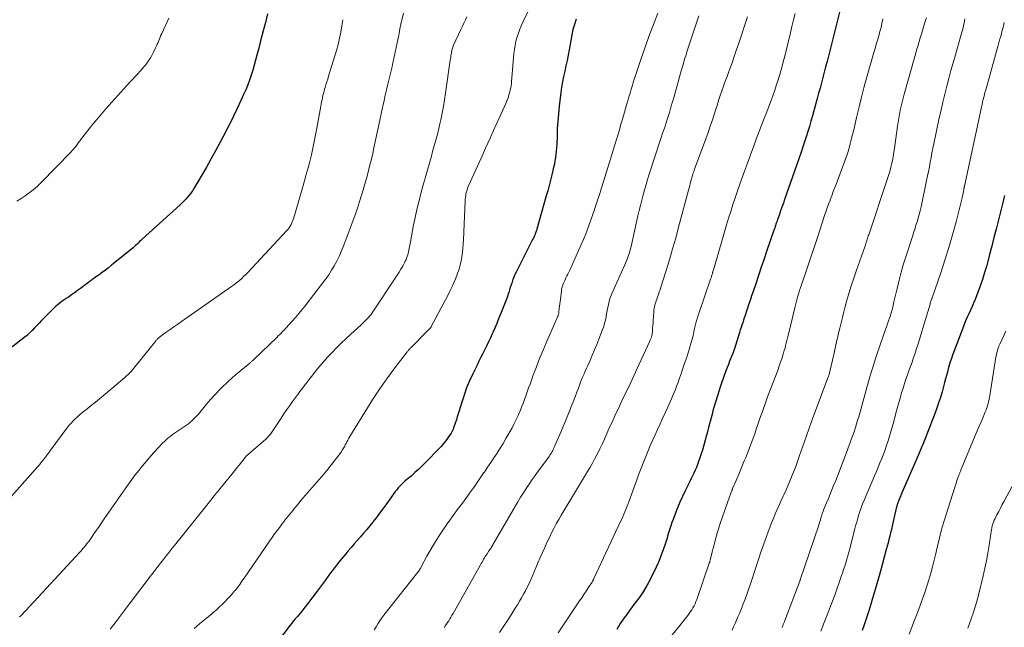
# Model space of a CAD drawing. Units: feet. Extents: x 1990000 to 1995019, y 506219 to 510001.
# Drawn here: x 1991211 to 1991394, y 507028 to 507141 of the extents above; entities that cross this region are included whole.
import ezdxf

# ---------------------------------------------------------------- set-up
doc = ezdxf.new("R2010")
doc.units = ezdxf.units.FT
doc.header["$LTSCALE"] = 100
doc.header["$MEASUREMENT"] = 0
doc.layers.add('CONTOUR INDEX', color=32, linetype='Continuous', lineweight=25)
doc.layers.add('CONTOUR INTERMEDIATE', color=40, linetype='Continuous', lineweight=15)

msp = doc.modelspace()

# ---------------------------------------------------------------- linework, layer by layer
at = {"layer": 'CONTOUR INDEX', "flags": 128}
for points, elevation in [([(1991363.32, 507142.86), (1991361.1, 507134.23), (1991360.85, 507133.24), (1991360.59, 507132.26), (1991360.34, 507131.27), (1991360.08, 507130.29), (1991359.81, 507129.31), (1991359.55, 507128.32), (1991359.29, 507127.34), (1991359.02, 507126.36), (1991358.4, 507124.11), (1991358.13, 507123.14), (1991357.86, 507122.17), (1991357.57, 507121.21), (1991357.28, 507120.25), (1991356.98, 507119.29), (1991356.68, 507118.33), (1991356.36, 507117.38), (1991356.03, 507116.43), (1991352.92, 507107.47), (1991352.75, 507106.99), (1991352.58, 507106.5), (1991352.41, 507106.01), (1991352.23, 507105.53), (1991352.11, 507105.19), (1991352, 507104.87), (1991351.89, 507104.55), (1991351.77, 507104.23), (1991351.66, 507103.91), (1991351.59, 507103.7), (1991351.52, 507103.48), (1991351.44, 507103.27), (1991351.37, 507103.05), (1991351.3, 507102.83), (1991351.22, 507102.61), (1991351.15, 507102.39), (1991351.07, 507102.17), (1991351, 507101.96), (1991349.7, 507098.18), (1991349.17, 507096.64), (1991348.65, 507095.1), (1991348.12, 507093.56), (1991347.61, 507092.02), (1991347.12, 507090.56), (1991346.84, 507089.75), (1991346.57, 507088.93), (1991346.3, 507088.12), (1991346.03, 507087.31), (1991345.78, 507086.57), (1991345.63, 507086.12), (1991345.48, 507085.68), (1991345.33, 507085.23), (1991345.19, 507084.78), (1991345.04, 507084.34), (1991344.89, 507083.89), (1991344.75, 507083.44), (1991344.61, 507082.99), (1991343.58, 507079.72), (1991343.57, 507079.67), (1991343.55, 507079.61), (1991343.53, 507079.55), (1991343.51, 507079.5), (1991343.49, 507079.44), (1991343.47, 507079.38), (1991343.45, 507079.33), (1991343.42, 507079.27), (1991342.99, 507078.21), (1991342.76, 507077.62), (1991342.53, 507077.03), (1991342.3, 507076.44), (1991342.09, 507075.84), (1991341.28, 507073.59), (1991340.87, 507072.42), (1991340.49, 507071.24), (1991340.13, 507070.06), (1991339.79, 507068.86), (1991339.74, 507068.67), (1991339.45, 507067.56), (1991339.16, 507066.46), (1991338.87, 507065.36), (1991338.59, 507064.26), (1991338.49, 507063.89), (1991338.25, 507062.97), (1991337.99, 507062.06), (1991337.72, 507061.16), (1991337.43, 507060.25), (1991337.2, 507059.54), (1991337.01, 507059), (1991336.81, 507058.47), (1991336.6, 507057.94), (1991336.37, 507057.41), (1991336.13, 507056.89), (1991335.89, 507056.38), (1991335.64, 507055.86), (1991335.39, 507055.35), (1991334.53, 507053.6), (1991334.03, 507052.55), (1991333.55, 507051.48), (1991333.1, 507050.41), (1991332.66, 507049.32), (1991332.26, 507048.25), (1991332.05, 507047.69), (1991331.85, 507047.12), (1991331.67, 507046.55), (1991331.49, 507045.98), (1991331.32, 507045.4), (1991331.15, 507044.83), (1991330.96, 507044.26), (1991330.77, 507043.69), (1991330.42, 507042.64), (1991330.02, 507041.55), (1991329.59, 507040.48), (1991329.12, 507039.43), (1991328.61, 507038.39), (1991327.55, 507036.32), (1991327.13, 507035.57), (1991326.69, 507034.83), (1991326.21, 507034.12), (1991325.7, 507033.43), (1991325.18, 507032.74), (1991324.66, 507032.05), (1991324.15, 507031.36), (1991323.65, 507030.66), (1991323.18, 507030), (1991322.47, 507028.95), (1991321.81, 507027.87)], 860), ([(1991256.97, 507142.09), (1991256.55, 507140.5), (1991256.13, 507138.91), (1991255.72, 507137.31), (1991255.32, 507135.72), (1991254.98, 507134.4), (1991254.74, 507133.47), (1991254.48, 507132.54), (1991254.21, 507131.62), (1991253.92, 507130.7), (1991253.61, 507129.79), (1991253.27, 507128.89), (1991252.9, 507128), (1991252.52, 507127.12), (1991251.99, 507125.99), (1991251.32, 507124.55), (1991250.63, 507123.12), (1991249.93, 507121.7), (1991249.21, 507120.29), (1991249.01, 507119.89), (1991248.17, 507118.29), (1991247.31, 507116.69), (1991246.43, 507115.11), (1991245.53, 507113.54), (1991243.27, 507109.67), (1991243.01, 507109.25), (1991242.73, 507108.84), (1991242.43, 507108.45), (1991242.12, 507108.07), (1991241.78, 507107.7), (1991241.44, 507107.34), (1991241.09, 507107), (1991240.72, 507106.66), (1991233.69, 507100.26), (1991233.45, 507100.04), (1991233.21, 507099.82), (1991232.97, 507099.59), (1991232.73, 507099.36), (1991232.5, 507099.14), (1991232.26, 507098.92), (1991232.01, 507098.7), (1991231.76, 507098.49), (1991227.98, 507095.43), (1991227.41, 507094.99), (1991226.84, 507094.54), (1991226.27, 507094.11), (1991225.68, 507093.69), (1991224.85, 507093.09), (1991224.68, 507092.97), (1991224.52, 507092.85), (1991224.35, 507092.72), (1991224.19, 507092.59), (1991224.02, 507092.47), (1991223.86, 507092.34), (1991223.69, 507092.21), (1991223.53, 507092.09), (1991222.24, 507091.13), (1991221.69, 507090.73), (1991221.12, 507090.32), (1991220.55, 507089.93), (1991219.98, 507089.55), (1991219.55, 507089.26), (1991219.19, 507089.02), (1991218.84, 507088.77), (1991218.49, 507088.52), (1991218.15, 507088.25), (1991217.82, 507087.98), (1991217.49, 507087.7), (1991217.18, 507087.4), (1991216.87, 507087.1), (1991214.99, 507085.16), (1991214.56, 507084.71), (1991214.12, 507084.26), (1991213.68, 507083.81), (1991213.24, 507083.36), (1991212.45, 507082.57), (1991212.4, 507082.52), (1991212.35, 507082.47), (1991212.3, 507082.43), (1991212.25, 507082.38), (1991212.19, 507082.34), (1991212.14, 507082.3), (1991212.08, 507082.26), (1991212.03, 507082.21), (1991205.94, 507077.5)], 900), ([(1991314.26, 507141.09), (1991313.95, 507140.13), (1991313.68, 507139.15), (1991313.45, 507138.17), (1991313.26, 507137.17), (1991312.96, 507135.4), (1991312.78, 507134.4), (1991312.59, 507133.42), (1991312.37, 507132.43), (1991312.14, 507131.45), (1991311.92, 507130.47), (1991311.72, 507129.49), (1991311.56, 507128.49), (1991311.42, 507127.5), (1991311.12, 507124.95), (1991310.98, 507123.56), (1991310.86, 507122.18), (1991310.77, 507120.79), (1991310.71, 507119.41), (1991310.66, 507117.86), (1991310.63, 507117.24), (1991310.58, 507116.63), (1991310.51, 507116.02), (1991310.43, 507115.41), (1991310.33, 507114.81), (1991310.22, 507114.21), (1991310.09, 507113.61), (1991309.95, 507113.01), (1991309.75, 507112.22), (1991309.5, 507111.24), (1991309.25, 507110.25), (1991308.98, 507109.27), (1991308.71, 507108.29), (1991306.97, 507102.14), (1991306.89, 507101.86), (1991306.79, 507101.58), (1991306.68, 507101.3), (1991306.57, 507101.02), (1991306.45, 507100.75), (1991306.32, 507100.48), (1991306.19, 507100.21), (1991306.06, 507099.94), (1991303.13, 507094.15), (1991302.91, 507093.7), (1991302.71, 507093.24), (1991302.53, 507092.77), (1991302.36, 507092.3), (1991302.2, 507091.82), (1991302.04, 507091.34), (1991301.89, 507090.86), (1991301.74, 507090.38), (1991301.64, 507090.08), (1991301.44, 507089.44), (1991301.22, 507088.81), (1991300.98, 507088.19), (1991300.74, 507087.58), (1991300.23, 507086.34), (1991299.87, 507085.49), (1991299.51, 507084.64), (1991299.14, 507083.79), (1991298.78, 507082.94), (1991298.68, 507082.72), (1991298.35, 507081.98), (1991298.01, 507081.25), (1991297.66, 507080.53), (1991297.3, 507079.81), (1991296.93, 507079.09), (1991296.57, 507078.37), (1991296.22, 507077.65), (1991295.86, 507076.93), (1991295.06, 507075.27), (1991294.47, 507073.99), (1991293.93, 507072.68), (1991293.45, 507071.36), (1991293.02, 507070.01), (1991292.56, 507068.46), (1991292.38, 507067.88), (1991292.2, 507067.3), (1991292.02, 507066.73), (1991291.83, 507066.15), (1991291.52, 507065.26), (1991291.48, 507065.13), (1991291.43, 507065.01), (1991291.37, 507064.88), (1991291.32, 507064.76), (1991291.25, 507064.65), (1991291.18, 507064.53), (1991291.11, 507064.42), (1991291.04, 507064.31), (1991290.44, 507063.42), (1991290.04, 507062.88), (1991289.64, 507062.35), (1991289.2, 507061.84), (1991288.75, 507061.35), (1991286.42, 507058.95), (1991285.74, 507058.27), (1991285.04, 507057.6), (1991284.33, 507056.96), (1991283.6, 507056.33), (1991282.8, 507055.66), (1991282.47, 507055.38), (1991282.14, 507055.08), (1991281.83, 507054.78), (1991281.52, 507054.46), (1991281.23, 507054.14), (1991280.94, 507053.8), (1991280.67, 507053.46), (1991280.41, 507053.11), (1991278.91, 507051), (1991278.34, 507050.22), (1991277.77, 507049.44), (1991277.18, 507048.67), (1991276.59, 507047.91), (1991276.49, 507047.79), (1991275.93, 507047.1), (1991275.37, 507046.41), (1991274.8, 507045.74), (1991274.21, 507045.07), (1991273.63, 507044.4), (1991273.04, 507043.73), (1991272.46, 507043.06), (1991271.89, 507042.38), (1991271.47, 507041.89), (1991270.7, 507040.96), (1991269.94, 507040.02), (1991269.2, 507039.07), (1991268.48, 507038.1), (1991267.65, 507036.97), (1991266.9, 507035.96), (1991266.15, 507034.95), (1991265.39, 507033.94), (1991264.62, 507032.94), (1991263.69, 507031.74), (1991263.38, 507031.35), (1991263.07, 507030.96), (1991262.75, 507030.58), (1991262.43, 507030.2), (1991262.11, 507029.82), (1991261.79, 507029.44), (1991261.48, 507029.05), (1991261.18, 507028.66), (1991256.62, 507022.73)], 880), ([(1991393.84, 507108.37), (1991393.71, 507107.86), (1991393.59, 507107.34), (1991393.46, 507106.83), (1991392.25, 507102.13), (1991391.85, 507100.57), (1991391.45, 507099.01), (1991391.04, 507097.46), (1991390.63, 507095.9), (1991390.5, 507095.42), (1991390.12, 507094.11), (1991389.72, 507092.82), (1991389.28, 507091.54), (1991388.8, 507090.27), (1991388.34, 507089.1), (1991388.06, 507088.43), (1991387.78, 507087.76), (1991387.49, 507087.1), (1991387.18, 507086.44), (1991386.88, 507085.78), (1991386.59, 507085.12), (1991386.31, 507084.45), (1991386.05, 507083.77), (1991384.16, 507078.74), (1991383.94, 507078.13), (1991383.73, 507077.5), (1991383.55, 507076.88), (1991383.37, 507076.24), (1991383.21, 507075.61), (1991383.04, 507074.97), (1991382.87, 507074.34), (1991382.7, 507073.71), (1991382.49, 507072.94), (1991382.21, 507071.93), (1991381.9, 507070.93), (1991381.57, 507069.93), (1991381.22, 507068.94), (1991380.97, 507068.23), (1991380.61, 507067.27), (1991380.26, 507066.3), (1991379.89, 507065.34), (1991379.52, 507064.38), (1991379.14, 507063.42), (1991378.75, 507062.47), (1991378.36, 507061.52), (1991377.95, 507060.57), (1991374.58, 507052.76), (1991374.49, 507052.55), (1991374.39, 507052.34), (1991374.3, 507052.13), (1991374.21, 507051.92), (1991374.16, 507051.79), (1991374.1, 507051.64), (1991374.04, 507051.5), (1991373.99, 507051.35), (1991373.94, 507051.2), (1991373.9, 507051.05), (1991373.86, 507050.89), (1991373.82, 507050.74), (1991373.78, 507050.59), (1991373.1, 507047.68), (1991372.95, 507047.05), (1991372.8, 507046.42), (1991372.65, 507045.8), (1991372.5, 507045.17), (1991372.35, 507044.55), (1991372.19, 507043.93), (1991372.03, 507043.3), (1991371.86, 507042.68), (1991370.84, 507038.9), (1991370.43, 507037.41), (1991370.01, 507035.93), (1991369.56, 507034.45), (1991369.11, 507032.97), (1991368.65, 507031.48), (1991368.41, 507030.75), (1991368.18, 507030.02), (1991367.94, 507029.3), (1991367.69, 507028.57), (1991367.38, 507027.68)], 840)]:
    msp.add_lwpolyline(points, dxfattribs=dict(at, elevation=elevation))
at = {"layer": 'CONTOUR INTERMEDIATE', "flags": 128}
for points, elevation in [([(1991305.3, 507142.45), (1991304.43, 507140.69), (1991304.1, 507139.98), (1991303.8, 507139.26), (1991303.53, 507138.53), (1991303.29, 507137.79), (1991303.09, 507137.03), (1991302.92, 507136.27), (1991302.8, 507135.5), (1991302.71, 507134.73), (1991302.27, 507129.5), (1991302.23, 507129.12), (1991302.17, 507128.73), (1991302.11, 507128.35), (1991302.03, 507127.97), (1991301.94, 507127.61), (1991301.79, 507127.05), (1991301.62, 507126.5), (1991301.42, 507125.96), (1991301.2, 507125.43), (1991299.97, 507122.76), (1991299.12, 507120.9), (1991298.27, 507119.04), (1991297.43, 507117.17), (1991296.6, 507115.31), (1991294.24, 507110.03), (1991294.11, 507109.72), (1991294, 507109.4), (1991293.9, 507109.07), (1991293.81, 507108.74), (1991293.75, 507108.41), (1991293.69, 507108.07), (1991293.66, 507107.73), (1991293.63, 507107.39), (1991293.33, 507100.15), (1991293.28, 507099.37), (1991293.22, 507098.58), (1991293.14, 507097.8), (1991293.04, 507097.02), (1991292.9, 507096.25), (1991292.73, 507095.48), (1991292.52, 507094.73), (1991292.26, 507093.99), (1991292.1, 507093.54), (1991291.72, 507092.59), (1991291.32, 507091.65), (1991290.88, 507090.73), (1991290.41, 507089.82), (1991287.35, 507084.06), (1991287.32, 507084), (1991287.29, 507083.95), (1991287.25, 507083.9), (1991287.22, 507083.85), (1991287.18, 507083.81), (1991287.14, 507083.76), (1991287.1, 507083.72), (1991287.06, 507083.67), (1991283.61, 507080.18), (1991283.51, 507080.09), (1991283.42, 507079.99), (1991283.33, 507079.9), (1991283.24, 507079.8), (1991283.14, 507079.69), (1991283.05, 507079.59), (1991282.97, 507079.49), (1991282.88, 507079.38), (1991280.41, 507076.13), (1991279.12, 507074.38), (1991277.86, 507072.61), (1991276.66, 507070.8), (1991275.5, 507068.96), (1991272.26, 507063.66), (1991272.07, 507063.34), (1991271.88, 507063.01), (1991271.71, 507062.69), (1991271.53, 507062.36), (1991271.4, 507062.11), (1991271.29, 507061.9), (1991271.18, 507061.7), (1991271.07, 507061.5), (1991270.95, 507061.3), (1991270.83, 507061.11), (1991270.7, 507060.91), (1991270.57, 507060.72), (1991270.43, 507060.54), (1991268.17, 507057.62), (1991268.08, 507057.5), (1991267.99, 507057.39), (1991267.9, 507057.27), (1991267.8, 507057.16), (1991267.71, 507057.05), (1991267.61, 507056.94), (1991267.52, 507056.83), (1991267.42, 507056.71), (1991263.52, 507052.21), (1991263.16, 507051.78), (1991262.8, 507051.36), (1991262.44, 507050.93), (1991262.09, 507050.5), (1991261.99, 507050.38), (1991261.69, 507050.01), (1991261.39, 507049.64), (1991261.09, 507049.27), (1991260.79, 507048.89), (1991260.49, 507048.52), (1991260.19, 507048.15), (1991259.9, 507047.77), (1991259.61, 507047.39), (1991259.22, 507046.87), (1991258.74, 507046.22), (1991258.26, 507045.58), (1991257.8, 507044.92), (1991257.34, 507044.26), (1991252.62, 507037.39), (1991252.21, 507036.81), (1991251.79, 507036.23), (1991251.36, 507035.67), (1991250.92, 507035.11), (1991250.83, 507035.01), (1991250.42, 507034.51), (1991249.99, 507034.02), (1991249.55, 507033.55), (1991249.1, 507033.08), (1991248.69, 507032.67), (1991248.44, 507032.42), (1991248.18, 507032.17), (1991247.92, 507031.93), (1991247.66, 507031.7), (1991247.4, 507031.46), (1991247.13, 507031.23), (1991246.86, 507031), (1991246.59, 507030.78), (1991244.34, 507028.93), (1991243.84, 507028.5), (1991243.35, 507028.05)], 884), ([(1991270.92, 507141), (1991270.77, 507139.85), (1991270.58, 507138.69), (1991270.35, 507137.55), (1991270.07, 507136.42), (1991269.76, 507135.29), (1991268.3, 507130.52), (1991268.14, 507129.99), (1991267.98, 507129.45), (1991267.81, 507128.92), (1991267.65, 507128.39), (1991267.56, 507128.1), (1991267.45, 507127.71), (1991267.34, 507127.32), (1991267.24, 507126.92), (1991267.16, 507126.53), (1991267.08, 507126.13), (1991267, 507125.73), (1991266.92, 507125.33), (1991266.85, 507124.93), (1991266.12, 507120.86), (1991265.89, 507119.63), (1991265.64, 507118.4), (1991265.37, 507117.17), (1991265.09, 507115.94), (1991264.79, 507114.72), (1991264.47, 507113.51), (1991264.15, 507112.29), (1991263.81, 507111.08), (1991261.83, 507104.23), (1991261.73, 507103.91), (1991261.61, 507103.59), (1991261.48, 507103.29), (1991261.33, 507102.98), (1991261.16, 507102.69), (1991260.98, 507102.41), (1991260.78, 507102.15), (1991260.56, 507101.9), (1991253.21, 507094.03), (1991252.87, 507093.68), (1991252.52, 507093.33), (1991252.16, 507093), (1991251.8, 507092.67), (1991251.42, 507092.36), (1991251.03, 507092.05), (1991250.64, 507091.76), (1991250.24, 507091.47), (1991241, 507085.02), (1991240.29, 507084.52), (1991239.58, 507084.02), (1991238.87, 507083.51), (1991238.16, 507083.01), (1991236.92, 507082.12), (1991236.83, 507082.05), (1991236.75, 507081.98), (1991236.67, 507081.91), (1991236.59, 507081.83), (1991236.51, 507081.76), (1991236.44, 507081.68), (1991236.36, 507081.59), (1991236.29, 507081.51), (1991232.14, 507076.32), (1991231.94, 507076.08), (1991231.74, 507075.85), (1991231.53, 507075.62), (1991231.31, 507075.4), (1991231.08, 507075.19), (1991230.85, 507074.98), (1991230.62, 507074.77), (1991230.38, 507074.57), (1991226.49, 507071.28), (1991225.74, 507070.66), (1991224.99, 507070.04), (1991224.23, 507069.43), (1991223.47, 507068.83), (1991222.74, 507068.25), (1991222.35, 507067.93), (1991221.96, 507067.61), (1991221.59, 507067.27), (1991221.22, 507066.93), (1991220.87, 507066.58), (1991220.53, 507066.21), (1991220.2, 507065.83), (1991219.9, 507065.44), (1991216.52, 507060.92), (1991216.25, 507060.56), (1991215.98, 507060.2), (1991215.7, 507059.84), (1991215.43, 507059.48), (1991215.15, 507059.13), (1991214.87, 507058.77), (1991214.58, 507058.43), (1991214.28, 507058.09), (1991208.52, 507051.6)], 896), ([(1991238.63, 507141.31), (1991237.32, 507138.43), (1991237.17, 507138.1), (1991237.03, 507137.77), (1991236.89, 507137.44), (1991236.76, 507137.11), (1991236.62, 507136.78), (1991236.48, 507136.45), (1991236.33, 507136.12), (1991236.18, 507135.8), (1991235.73, 507134.87), (1991235.45, 507134.33), (1991235.15, 507133.81), (1991234.81, 507133.3), (1991234.45, 507132.81), (1991234.07, 507132.34), (1991233.68, 507131.87), (1991233.28, 507131.42), (1991232.87, 507130.97), (1991231.41, 507129.41), (1991230.27, 507128.19), (1991229.14, 507126.95), (1991228.03, 507125.7), (1991226.93, 507124.44), (1991225.97, 507123.32), (1991225.25, 507122.48), (1991224.54, 507121.62), (1991223.85, 507120.76), (1991223.17, 507119.89), (1991222.25, 507118.7), (1991222.03, 507118.42), (1991221.82, 507118.13), (1991221.6, 507117.85), (1991221.39, 507117.56), (1991221.17, 507117.28), (1991220.94, 507117), (1991220.7, 507116.74), (1991220.46, 507116.48), (1991214.83, 507110.73), (1991214.15, 507110.08), (1991213.46, 507109.46), (1991212.72, 507108.88), (1991211.97, 507108.33), (1991211.19, 507107.81), (1991210.41, 507107.3)], 904), ([(1991282.18, 507142.21), (1991281.74, 507140.18), (1991281.55, 507139.31), (1991281.37, 507138.44), (1991281.2, 507137.57), (1991281.03, 507136.7), (1991280.86, 507135.83), (1991280.68, 507134.97), (1991280.5, 507134.1), (1991280.3, 507133.23), (1991280.25, 507132.99), (1991280.02, 507132.01), (1991279.79, 507131.02), (1991279.55, 507130.04), (1991279.31, 507129.06), (1991279.3, 507129.01), (1991279.06, 507128), (1991278.83, 507126.99), (1991278.6, 507125.98), (1991278.38, 507124.97), (1991278.32, 507124.68), (1991278.07, 507123.53), (1991277.83, 507122.37), (1991277.58, 507121.21), (1991277.33, 507120.06), (1991276.72, 507117.25), (1991276.48, 507116.19), (1991276.24, 507115.13), (1991275.98, 507114.07), (1991275.72, 507113.02), (1991275.44, 507111.97), (1991275.15, 507110.92), (1991274.85, 507109.88), (1991274.54, 507108.83), (1991274.43, 507108.46), (1991274.05, 507107.24), (1991273.65, 507106.02), (1991273.22, 507104.81), (1991272.79, 507103.61), (1991271.02, 507098.88), (1991270.65, 507097.98), (1991270.26, 507097.08), (1991269.82, 507096.21), (1991269.36, 507095.35), (1991268.86, 507094.51), (1991268.33, 507093.69), (1991267.77, 507092.89), (1991267.19, 507092.11), (1991263.92, 507087.92), (1991263.34, 507087.19), (1991262.75, 507086.47), (1991262.15, 507085.77), (1991261.54, 507085.07), (1991260.81, 507084.26), (1991260.55, 507083.98), (1991260.28, 507083.7), (1991260.02, 507083.42), (1991259.75, 507083.14), (1991259.48, 507082.86), (1991259.21, 507082.59), (1991258.93, 507082.32), (1991258.66, 507082.05), (1991254.47, 507078), (1991254.37, 507077.91), (1991254.27, 507077.81), (1991254.16, 507077.73), (1991254.06, 507077.64), (1991253.95, 507077.55), (1991253.85, 507077.46), (1991253.74, 507077.38), (1991253.64, 507077.29), (1991251.03, 507075.09), (1991249.67, 507073.88), (1991248.35, 507072.64), (1991247.1, 507071.32), (1991245.89, 507069.96), (1991244.11, 507067.84), (1991243.82, 507067.52), (1991243.53, 507067.2), (1991243.22, 507066.9), (1991242.91, 507066.6), (1991242.59, 507066.31), (1991242.25, 507066.04), (1991241.91, 507065.78), (1991241.56, 507065.53), (1991239.52, 507064.14), (1991239.17, 507063.89), (1991238.81, 507063.63), (1991238.47, 507063.35), (1991238.13, 507063.07), (1991237.81, 507062.77), (1991237.49, 507062.47), (1991237.18, 507062.16), (1991236.88, 507061.84), (1991235.79, 507060.62), (1991235.09, 507059.83), (1991234.4, 507059.02), (1991233.72, 507058.2), (1991233.04, 507057.38), (1991232.39, 507056.54), (1991231.75, 507055.7), (1991231.12, 507054.84), (1991230.51, 507053.97), (1991226.63, 507048.37), (1991226.15, 507047.68), (1991225.68, 507046.98), (1991225.2, 507046.29), (1991224.72, 507045.59), (1991224.26, 507044.92), (1991224.01, 507044.57), (1991223.76, 507044.21), (1991223.49, 507043.87), (1991223.22, 507043.53), (1991222.95, 507043.19), (1991222.67, 507042.86), (1991222.38, 507042.54), (1991222.09, 507042.21), (1991211.24, 507030.49), (1991211.16, 507030.41), (1991211.07, 507030.33), (1991210.98, 507030.26), (1991210.89, 507030.19)], 892), ([(1991293.97, 507141.55), (1991293.7, 507140.96), (1991293.42, 507140.36), (1991293.15, 507139.77), (1991292.87, 507139.18), (1991291.52, 507136.25), (1991291.45, 507136.08), (1991291.38, 507135.9), (1991291.32, 507135.72), (1991291.26, 507135.54), (1991291.21, 507135.36), (1991291.16, 507135.17), (1991291.12, 507134.99), (1991291.09, 507134.8), (1991291.06, 507134.61), (1991291.02, 507134.33), (1991290.97, 507134.05), (1991290.93, 507133.76), (1991290.89, 507133.48), (1991290.03, 507127.37), (1991289.84, 507126.12), (1991289.62, 507124.88), (1991289.38, 507123.64), (1991289.12, 507122.4), (1991288.96, 507121.65), (1991288.76, 507120.79), (1991288.55, 507119.94), (1991288.33, 507119.08), (1991288.1, 507118.23), (1991287.86, 507117.38), (1991287.62, 507116.53), (1991287.38, 507115.68), (1991287.14, 507114.83), (1991285.82, 507110.12), (1991285.45, 507108.75), (1991285.1, 507107.38), (1991284.77, 507106.01), (1991284.46, 507104.63), (1991284.31, 507103.96), (1991284.09, 507102.91), (1991283.87, 507101.86), (1991283.67, 507100.81), (1991283.48, 507099.76), (1991283.22, 507098.27), (1991283.15, 507097.96), (1991283.08, 507097.66), (1991283, 507097.35), (1991282.9, 507097.05), (1991282.79, 507096.75), (1991282.67, 507096.46), (1991282.54, 507096.18), (1991282.39, 507095.9), (1991282.05, 507095.29), (1991281.72, 507094.71), (1991281.38, 507094.14), (1991281.02, 507093.58), (1991280.66, 507093.02), (1991276.65, 507087), (1991276.39, 507086.63), (1991276.12, 507086.27), (1991275.84, 507085.92), (1991275.54, 507085.58), (1991275.24, 507085.25), (1991274.92, 507084.92), (1991274.6, 507084.61), (1991274.27, 507084.3), (1991272.43, 507082.65), (1991271.53, 507081.83), (1991270.65, 507080.99), (1991269.78, 507080.14), (1991268.93, 507079.27), (1991268.1, 507078.39), (1991267.29, 507077.48), (1991266.51, 507076.55), (1991265.75, 507075.6), (1991263.46, 507072.64), (1991263.34, 507072.48), (1991263.22, 507072.32), (1991263.1, 507072.16), (1991262.98, 507072.01), (1991262.86, 507071.85), (1991262.74, 507071.69), (1991262.62, 507071.53), (1991262.51, 507071.37), (1991261.62, 507070.17), (1991261.07, 507069.41), (1991260.52, 507068.65), (1991259.98, 507067.87), (1991259.46, 507067.09), (1991257.6, 507064.29), (1991257.49, 507064.14), (1991257.38, 507063.99), (1991257.26, 507063.84), (1991257.15, 507063.7), (1991257.02, 507063.56), (1991256.89, 507063.43), (1991256.76, 507063.3), (1991256.62, 507063.18), (1991253.4, 507060.39), (1991253.33, 507060.33), (1991253.26, 507060.26), (1991253.2, 507060.2), (1991253.13, 507060.13), (1991253.07, 507060.07), (1991253.01, 507060), (1991252.95, 507059.93), (1991252.89, 507059.86), (1991252.14, 507058.92), (1991251.71, 507058.38), (1991251.28, 507057.85), (1991250.85, 507057.31), (1991250.41, 507056.77), (1991248.16, 507054.01), (1991247.94, 507053.74), (1991247.72, 507053.47), (1991247.5, 507053.2), (1991247.28, 507052.94), (1991247.06, 507052.67), (1991246.84, 507052.4), (1991246.63, 507052.13), (1991246.41, 507051.86), (1991239.65, 507043.42), (1991239.27, 507042.95), (1991238.89, 507042.47), (1991238.52, 507041.99), (1991238.14, 507041.51), (1991237.76, 507041.04), (1991237.39, 507040.56), (1991237.02, 507040.08), (1991236.64, 507039.59), (1991235.39, 507037.98), (1991234.4, 507036.69), (1991233.41, 507035.39), (1991232.42, 507034.09), (1991231.44, 507032.79), (1991229.02, 507029.58), (1991228.7, 507029.16), (1991228.38, 507028.74), (1991228.05, 507028.32), (1991227.72, 507027.91)], 888), ([(1991337.02, 507141.72), (1991336.72, 507140.79), (1991336.42, 507139.86), (1991336.11, 507138.94), (1991335.8, 507138.01), (1991335.49, 507137.09), (1991335.19, 507136.16), (1991334.9, 507135.23), (1991334.61, 507134.3), (1991334.47, 507133.85), (1991334.13, 507132.7), (1991333.79, 507131.54), (1991333.45, 507130.38), (1991333.13, 507129.22), (1991332.44, 507126.73), (1991332.16, 507125.75), (1991331.87, 507124.77), (1991331.58, 507123.8), (1991331.27, 507122.83), (1991330.96, 507121.87), (1991330.65, 507120.9), (1991330.33, 507119.94), (1991330.02, 507118.97), (1991327.84, 507112.32), (1991327.54, 507111.37), (1991327.24, 507110.41), (1991326.97, 507109.45), (1991326.7, 507108.49), (1991326.45, 507107.52), (1991326.21, 507106.55), (1991325.98, 507105.57), (1991325.75, 507104.6), (1991324.47, 507098.94), (1991324.36, 507098.48), (1991324.23, 507098.03), (1991324.1, 507097.59), (1991323.95, 507097.14), (1991323.78, 507096.7), (1991323.61, 507096.27), (1991323.43, 507095.84), (1991323.25, 507095.41), (1991320.97, 507090.35), (1991320.75, 507089.81), (1991320.55, 507089.27), (1991320.39, 507088.72), (1991320.25, 507088.16), (1991320.14, 507087.59), (1991320.03, 507087.02), (1991319.93, 507086.45), (1991319.83, 507085.88), (1991319.82, 507085.84), (1991319.7, 507085.25), (1991319.56, 507084.67), (1991319.39, 507084.1), (1991319.19, 507083.53), (1991318.5, 507081.71), (1991318.1, 507080.71), (1991317.7, 507079.72), (1991317.27, 507078.74), (1991316.84, 507077.76), (1991316.42, 507076.85), (1991316.19, 507076.33), (1991315.96, 507075.81), (1991315.73, 507075.29), (1991315.51, 507074.77), (1991315.29, 507074.24), (1991315.08, 507073.72), (1991314.88, 507073.19), (1991314.68, 507072.65), (1991314.4, 507071.92), (1991314.06, 507071.02), (1991313.72, 507070.12), (1991313.37, 507069.22), (1991313.01, 507068.33), (1991312.98, 507068.24), (1991312.59, 507067.3), (1991312.21, 507066.36), (1991311.82, 507065.43), (1991311.42, 507064.5), (1991310.26, 507061.79), (1991310.15, 507061.55), (1991310.04, 507061.32), (1991309.92, 507061.09), (1991309.8, 507060.86), (1991309.67, 507060.63), (1991309.53, 507060.41), (1991309.39, 507060.19), (1991309.24, 507059.98), (1991307.81, 507058.04), (1991307.24, 507057.25), (1991306.67, 507056.46), (1991306.1, 507055.66), (1991305.54, 507054.85), (1991305, 507054.04), (1991304.46, 507053.22), (1991303.95, 507052.39), (1991303.45, 507051.55), (1991298.88, 507043.69), (1991298.78, 507043.51), (1991298.68, 507043.34), (1991298.57, 507043.18), (1991298.47, 507043.01), (1991298.36, 507042.85), (1991298.25, 507042.68), (1991298.13, 507042.52), (1991298.02, 507042.35), (1991297.72, 507041.89), (1991297.55, 507041.64), (1991297.39, 507041.39), (1991297.24, 507041.13), (1991297.09, 507040.88), (1991296.94, 507040.62), (1991296.79, 507040.35), (1991296.65, 507040.09), (1991296.5, 507039.83), (1991291.4, 507030.84), (1991291.2, 507030.5), (1991291.01, 507030.16), (1991290.8, 507029.83), (1991290.6, 507029.49), (1991290.39, 507029.17), (1991290.18, 507028.84), (1991289.96, 507028.51), (1991289.74, 507028.19)], 872), ([(1991346.06, 507141.51), (1991344.4, 507136.44), (1991344.01, 507135.29), (1991343.61, 507134.15), (1991343.21, 507133), (1991342.79, 507131.86), (1991342.6, 507131.36), (1991342.28, 507130.47), (1991341.95, 507129.59), (1991341.64, 507128.69), (1991341.33, 507127.8), (1991341.03, 507126.91), (1991340.73, 507126.01), (1991340.43, 507125.11), (1991340.15, 507124.21), (1991339.96, 507123.62), (1991339.57, 507122.43), (1991339.17, 507121.24), (1991338.76, 507120.06), (1991338.33, 507118.88), (1991336.26, 507113.27), (1991336.18, 507113.04), (1991336.1, 507112.81), (1991336.02, 507112.58), (1991335.94, 507112.35), (1991335.86, 507112.12), (1991335.79, 507111.88), (1991335.72, 507111.65), (1991335.66, 507111.41), (1991335.56, 507111.05), (1991335.46, 507110.63), (1991335.35, 507110.21), (1991335.24, 507109.79), (1991335.13, 507109.37), (1991333.3, 507102.5), (1991332.75, 507100.48), (1991332.18, 507098.47), (1991331.59, 507096.47), (1991330.97, 507094.47), (1991330, 507091.4), (1991329.85, 507090.93), (1991329.7, 507090.46), (1991329.53, 507089.99), (1991329.37, 507089.52), (1991329.23, 507089.13), (1991329.13, 507088.86), (1991329.04, 507088.58), (1991328.96, 507088.31), (1991328.88, 507088.03), (1991328.82, 507087.74), (1991328.76, 507087.46), (1991328.72, 507087.17), (1991328.69, 507086.89), (1991328.62, 507085.89), (1991328.59, 507085.35), (1991328.55, 507084.82), (1991328.51, 507084.29), (1991328.47, 507083.76), (1991328.42, 507083), (1991328.4, 507082.85), (1991328.38, 507082.69), (1991328.36, 507082.54), (1991328.32, 507082.39), (1991328.31, 507082.35), (1991328.28, 507082.22), (1991328.24, 507082.09), (1991328.2, 507081.96), (1991328.15, 507081.83), (1991328.09, 507081.71), (1991328.04, 507081.58), (1991327.98, 507081.45), (1991327.93, 507081.33), (1991325.91, 507076.94), (1991325.28, 507075.6), (1991324.65, 507074.25), (1991324.02, 507072.91), (1991323.38, 507071.57), (1991322.77, 507070.28), (1991322.44, 507069.58), (1991322.11, 507068.89), (1991321.78, 507068.19), (1991321.45, 507067.49), (1991321.13, 507066.78), (1991320.8, 507066.08), (1991320.49, 507065.37), (1991320.17, 507064.67), (1991319.91, 507064.06), (1991319.5, 507063.15), (1991319.08, 507062.25), (1991318.65, 507061.35), (1991318.21, 507060.46), (1991317.75, 507059.58), (1991317.28, 507058.7), (1991316.78, 507057.84), (1991316.27, 507056.99), (1991316.19, 507056.85), (1991315.62, 507055.93), (1991315.06, 507055.01), (1991314.5, 507054.09), (1991313.95, 507053.17), (1991311.96, 507049.89), (1991311.49, 507049.08), (1991311.02, 507048.27), (1991310.57, 507047.45), (1991310.13, 507046.63), (1991309.7, 507045.79), (1991309.29, 507044.95), (1991308.89, 507044.1), (1991308.5, 507043.25), (1991308.42, 507043.08), (1991308.01, 507042.13), (1991307.59, 507041.19), (1991307.18, 507040.24), (1991306.77, 507039.29), (1991305.83, 507037.1), (1991305.52, 507036.41), (1991305.2, 507035.73), (1991304.85, 507035.06), (1991304.5, 507034.4), (1991304.13, 507033.74), (1991303.75, 507033.09), (1991303.36, 507032.44), (1991302.96, 507031.8), (1991302.21, 507030.6), (1991301.5, 507029.5), (1991300.79, 507028.41), (1991300.06, 507027.33)], 868), ([(1991354.92, 507142.16), (1991354.63, 507140.96), (1991354.34, 507139.76), (1991354.05, 507138.56), (1991353, 507134.26), (1991352.73, 507133.2), (1991352.45, 507132.14), (1991352.15, 507131.08), (1991351.83, 507130.03), (1991351.5, 507128.98), (1991351.15, 507127.94), (1991350.79, 507126.9), (1991350.41, 507125.87), (1991350.16, 507125.22), (1991349.85, 507124.42), (1991349.55, 507123.62), (1991349.24, 507122.83), (1991348.93, 507122.03), (1991348.62, 507121.24), (1991348.31, 507120.44), (1991348.01, 507119.64), (1991347.71, 507118.84), (1991347.18, 507117.43), (1991346.62, 507115.92), (1991346.07, 507114.41), (1991345.52, 507112.89), (1991344.98, 507111.38), (1991344.66, 507110.47), (1991344.23, 507109.22), (1991343.8, 507107.96), (1991343.38, 507106.7), (1991342.97, 507105.44), (1991342.58, 507104.18), (1991342.19, 507102.91), (1991341.81, 507101.64), (1991341.43, 507100.36), (1991339.83, 507094.79), (1991339.77, 507094.62), (1991339.72, 507094.44), (1991339.67, 507094.27), (1991339.62, 507094.09), (1991339.61, 507094.04), (1991339.56, 507093.89), (1991339.52, 507093.74), (1991339.47, 507093.59), (1991339.43, 507093.44), (1991339.38, 507093.29), (1991339.33, 507093.14), (1991339.28, 507092.99), (1991339.23, 507092.85), (1991337.09, 507086.67), (1991336.93, 507086.18), (1991336.78, 507085.68), (1991336.64, 507085.19), (1991336.51, 507084.69), (1991336.39, 507084.19), (1991336.27, 507083.68), (1991336.15, 507083.18), (1991336.04, 507082.68), (1991335.97, 507082.39), (1991335.82, 507081.74), (1991335.65, 507081.1), (1991335.46, 507080.47), (1991335.27, 507079.83), (1991334.86, 507078.6), (1991334.51, 507077.56), (1991334.16, 507076.53), (1991333.8, 507075.5), (1991333.44, 507074.47), (1991333.12, 507073.58), (1991332.91, 507073), (1991332.69, 507072.41), (1991332.46, 507071.83), (1991332.23, 507071.25), (1991331.99, 507070.67), (1991331.74, 507070.1), (1991331.49, 507069.53), (1991331.23, 507068.96), (1991330.8, 507068.05), (1991330.32, 507067.03), (1991329.85, 507066.01), (1991329.38, 507064.98), (1991328.91, 507063.96), (1991328.5, 507063.03), (1991328.09, 507062.12), (1991327.69, 507061.2), (1991327.31, 507060.27), (1991326.93, 507059.35), (1991326.57, 507058.41), (1991326.21, 507057.48), (1991325.86, 507056.54), (1991325.51, 507055.6), (1991324.04, 507051.53), (1991323.86, 507051.07), (1991323.69, 507050.61), (1991323.51, 507050.15), (1991323.32, 507049.69), (1991323.13, 507049.23), (1991322.94, 507048.78), (1991322.74, 507048.33), (1991322.53, 507047.88), (1991317.58, 507037.32), (1991317.54, 507037.23), (1991317.5, 507037.14), (1991317.45, 507037.05), (1991317.41, 507036.97), (1991317.36, 507036.88), (1991317.31, 507036.8), (1991317.26, 507036.72), (1991317.21, 507036.64), (1991316.51, 507035.58), (1991316.11, 507034.97), (1991315.71, 507034.37), (1991315.31, 507033.76), (1991314.9, 507033.15), (1991310.93, 507027.23)], 864), ([(1991329.46, 507142.21), (1991328.64, 507140.13), (1991327.85, 507138.04), (1991327.09, 507135.93), (1991326.36, 507133.82), (1991325.42, 507131.02), (1991325.18, 507130.3), (1991324.94, 507129.57), (1991324.72, 507128.85), (1991324.49, 507128.12), (1991324.28, 507127.39), (1991324.06, 507126.66), (1991323.85, 507125.93), (1991323.64, 507125.2), (1991323.06, 507123.18), (1991322.65, 507121.78), (1991322.24, 507120.38), (1991321.82, 507118.98), (1991321.39, 507117.58), (1991320.9, 507115.98), (1991320.71, 507115.38), (1991320.52, 507114.78)], 876), ([(1991371.21, 507141.15), (1991371.05, 507140.36), (1991370.88, 507139.57), (1991370.68, 507138.79), (1991370.46, 507138.01), (1991370.24, 507137.23), (1991370.01, 507136.46), (1991369.79, 507135.68), (1991369.56, 507134.91), (1991368.21, 507130.14), (1991367.72, 507128.38), (1991367.25, 507126.62), (1991366.81, 507124.86), (1991366.38, 507123.09), (1991365.93, 507121.14), (1991365.74, 507120.34), (1991365.55, 507119.54), (1991365.36, 507118.74), (1991365.17, 507117.95), (1991364.96, 507117.15), (1991364.73, 507116.37), (1991364.47, 507115.59), (1991364.19, 507114.82), (1991362.59, 507110.6), (1991362.31, 507109.85), (1991362.02, 507109.1), (1991361.74, 507108.34), (1991361.45, 507107.59), (1991361.41, 507107.48), (1991361.15, 507106.78), (1991360.89, 507106.08), (1991360.65, 507105.38), (1991360.41, 507104.67), (1991359, 507100.41), (1991358.52, 507098.94), (1991358.03, 507097.47), (1991357.53, 507096.01), (1991357.04, 507094.54), (1991356.23, 507092.15), (1991356.14, 507091.87), (1991356.04, 507091.6), (1991355.95, 507091.33), (1991355.86, 507091.06), (1991355.77, 507090.79), (1991355.68, 507090.52), (1991355.59, 507090.25), (1991355.51, 507089.97), (1991355.38, 507089.54), (1991355.24, 507089.04), (1991355.1, 507088.55), (1991354.98, 507088.05), (1991354.85, 507087.56), (1991353.75, 507082.93), (1991353.63, 507082.45), (1991353.52, 507081.98), (1991353.4, 507081.5), (1991353.29, 507081.03), (1991353.17, 507080.55), (1991353.05, 507080.08), (1991352.91, 507079.61), (1991352.77, 507079.14), (1991352.65, 507078.75), (1991352.44, 507078.09), (1991352.22, 507077.43), (1991351.99, 507076.77), (1991351.75, 507076.12), (1991349.83, 507071.03), (1991349.56, 507070.3), (1991349.29, 507069.57), (1991349.03, 507068.84), (1991348.78, 507068.11), (1991348.53, 507067.38), (1991348.28, 507066.65), (1991348.03, 507065.92), (1991347.78, 507065.19), (1991347.49, 507064.34), (1991347.08, 507063.18), (1991346.66, 507062.04), (1991346.21, 507060.9), (1991345.75, 507059.77), (1991345.49, 507059.13), (1991345.11, 507058.22), (1991344.73, 507057.31), (1991344.34, 507056.39), (1991343.96, 507055.48), (1991343.33, 507053.99), (1991343.27, 507053.83), (1991343.2, 507053.66), (1991343.13, 507053.49), (1991343.07, 507053.32), (1991343, 507053.15), (1991342.94, 507052.98), (1991342.88, 507052.8), (1991342.82, 507052.63), (1991340.97, 507047.34), (1991340.85, 507047), (1991340.74, 507046.65), (1991340.63, 507046.3), (1991340.52, 507045.96), (1991340.42, 507045.64), (1991340.37, 507045.45), (1991340.31, 507045.26), (1991340.26, 507045.06), (1991340.2, 507044.87), (1991340.06, 507044.33), (1991339.94, 507043.87), (1991339.83, 507043.4), (1991339.71, 507042.94), (1991339.59, 507042.47), (1991339.17, 507040.8), (1991339.15, 507040.72), (1991339.13, 507040.64), (1991339.11, 507040.56), (1991339.09, 507040.49), (1991339.07, 507040.41), (1991339.04, 507040.33), (1991339.02, 507040.25), (1991338.99, 507040.18), (1991336.67, 507033.45), (1991336.52, 507033.05), (1991336.36, 507032.65), (1991336.17, 507032.27), (1991335.96, 507031.89), (1991335.74, 507031.52), (1991335.51, 507031.17), (1991335.25, 507030.82), (1991334.99, 507030.48), (1991330.96, 507025.47)], 856), ([(1991379.31, 507141.35), (1991379.17, 507140.87), (1991378.8, 507139.66), (1991378.59, 507138.98), (1991378.39, 507138.3), (1991378.18, 507137.62), (1991377.96, 507136.93), (1991377.76, 507136.25), (1991377.55, 507135.56), (1991377.35, 507134.88), (1991377.16, 507134.19), (1991375.18, 507127.19), (1991374.98, 507126.46), (1991374.79, 507125.72), (1991374.62, 507124.98), (1991374.46, 507124.23), (1991374.32, 507123.48), (1991374.19, 507122.73), (1991374.07, 507121.98), (1991373.96, 507121.22), (1991373.47, 507117.58), (1991373.35, 507116.78), (1991373.22, 507115.99), (1991373.07, 507115.2), (1991372.91, 507114.41), (1991372.72, 507113.63), (1991372.51, 507112.86), (1991372.29, 507112.09), (1991372.04, 507111.32), (1991368.59, 507101.09), (1991368.52, 507100.87), (1991368.45, 507100.65), (1991368.38, 507100.43), (1991368.31, 507100.21), (1991368.26, 507100.08), (1991368.22, 507099.92), (1991368.17, 507099.77), (1991368.12, 507099.62), (1991368.07, 507099.47), (1991368.02, 507099.32), (1991367.97, 507099.17), (1991367.92, 507099.02), (1991367.87, 507098.87), (1991366.31, 507094.5), (1991365.81, 507093.06), (1991365.34, 507091.62), (1991364.9, 507090.17), (1991364.48, 507088.71), (1991364.22, 507087.77), (1991363.96, 507086.77), (1991363.7, 507085.77), (1991363.45, 507084.77), (1991363.21, 507083.76), (1991362.94, 507082.61), (1991362.84, 507082.18), (1991362.74, 507081.75), (1991362.64, 507081.32), (1991362.55, 507080.88), (1991362.45, 507080.45), (1991362.35, 507080.02), (1991362.25, 507079.59), (1991362.16, 507079.15), (1991361.34, 507075.45), (1991361.32, 507075.38), (1991361.22, 507075.11), (1991361.17, 507074.97), (1991361.11, 507074.84), (1991361.06, 507074.7), (1991361.01, 507074.57), (1991358.87, 507068.92), (1991358.21, 507067.16), (1991357.57, 507065.39), (1991356.95, 507063.62), (1991356.34, 507061.85), (1991355.77, 507060.15), (1991355.44, 507059.22), (1991355.11, 507058.3), (1991354.77, 507057.38), (1991354.41, 507056.47), (1991354.04, 507055.56), (1991353.66, 507054.66), (1991353.26, 507053.76), (1991352.84, 507052.87), (1991352.71, 507052.58), (1991352.32, 507051.77), (1991351.95, 507050.95), (1991351.59, 507050.13), (1991351.23, 507049.31), (1991350.89, 507048.48), (1991350.56, 507047.64), (1991350.24, 507046.8), (1991349.93, 507045.96), (1991348.59, 507042.19), (1991348.39, 507041.63), (1991348.2, 507041.06), (1991348.01, 507040.5), (1991347.82, 507039.93), (1991347.63, 507039.36), (1991347.44, 507038.79), (1991347.26, 507038.23), (1991347.07, 507037.66), (1991346.59, 507036.17), (1991346.28, 507035.27), (1991345.97, 507034.38), (1991345.64, 507033.48), (1991345.3, 507032.6), (1991345.09, 507032.08), (1991344.84, 507031.46), (1991344.58, 507030.83), (1991344.32, 507030.21), (1991344.05, 507029.59), (1991343.78, 507028.98), (1991343.51, 507028.36), (1991343.25, 507027.73)], 852), ([(1991386.47, 507141.19), (1991386.39, 507140.77), (1991386.31, 507140.34), (1991386.21, 507139.92), (1991386.12, 507139.5), (1991386.01, 507139.08), (1991385.9, 507138.66), (1991385.79, 507138.24), (1991385.67, 507137.83), (1991384.69, 507134.45), (1991384.28, 507133), (1991383.87, 507131.55), (1991383.48, 507130.09), (1991383.09, 507128.64), (1991382.71, 507127.18), (1991382.35, 507125.71), (1991382.02, 507124.24), (1991381.69, 507122.77), (1991380.68, 507117.99), (1991380.51, 507117.14), (1991380.34, 507116.28), (1991380.17, 507115.43), (1991380.02, 507114.57), (1991379.86, 507113.72), (1991379.69, 507112.86), (1991379.52, 507112.01), (1991379.35, 507111.15), (1991378.31, 507106.26), (1991378.15, 507105.56), (1991377.98, 507104.86), (1991377.79, 507104.17), (1991377.58, 507103.48), (1991377.37, 507102.8), (1991377.15, 507102.11), (1991376.93, 507101.43), (1991376.71, 507100.75), (1991375.55, 507097.2), (1991375.08, 507095.69), (1991374.63, 507094.18), (1991374.23, 507092.65), (1991373.85, 507091.11), (1991373.29, 507088.68), (1991373.22, 507088.35), (1991373.14, 507088.03), (1991373.06, 507087.7), (1991372.99, 507087.37), (1991372.91, 507087.05), (1991372.82, 507086.72), (1991372.73, 507086.4), (1991372.62, 507086.08), (1991372.47, 507085.64), (1991372.29, 507085.11), (1991372.11, 507084.57), (1991371.92, 507084.03), (1991371.73, 507083.5), (1991370.74, 507080.66), (1991370.07, 507078.7), (1991369.43, 507076.74), (1991368.83, 507074.76), (1991368.26, 507072.77), (1991367.11, 507068.67), (1991366.92, 507068.01), (1991366.73, 507067.34), (1991366.54, 507066.68), (1991366.34, 507066.01), (1991366.14, 507065.35), (1991365.93, 507064.7), (1991365.7, 507064.04), (1991365.46, 507063.39), (1991364.46, 507060.71), (1991363.97, 507059.41), (1991363.48, 507058.12), (1991362.97, 507056.82), (1991362.46, 507055.53), (1991362.06, 507054.55), (1991361.74, 507053.75), (1991361.42, 507052.96), (1991361.1, 507052.17), (1991360.77, 507051.38), (1991360.23, 507050.09), (1991360.17, 507049.94), (1991360.11, 507049.79), (1991360.06, 507049.64), (1991360.01, 507049.49), (1991359.96, 507049.34), (1991359.91, 507049.19), (1991359.87, 507049.04), (1991359.82, 507048.88), (1991359.72, 507048.53), (1991359.63, 507048.2), (1991359.53, 507047.88), (1991359.42, 507047.55), (1991359.32, 507047.22), (1991355.89, 507037.05), (1991355.89, 507037.03), (1991355.88, 507037.01), (1991355.87, 507036.99), (1991355.86, 507036.97), (1991355.83, 507036.88), (1991355.83, 507036.86), (1991355.82, 507036.84), (1991355.81, 507036.82), (1991355.8, 507036.8), (1991353.03, 507029.53), (1991352.93, 507029.28), (1991352.83, 507029.02), (1991352.72, 507028.76), (1991352.62, 507028.51), (1991352.51, 507028.26)], 848), ([(1991393.78, 507140.49), (1991393.6, 507139.78), (1991393.45, 507139.21), (1991393.34, 507138.79), (1991393.23, 507138.38), (1991393.12, 507137.97), (1991393, 507137.56), (1991392.97, 507137.45), (1991392.84, 507136.98), (1991392.71, 507136.52), (1991392.58, 507136.05), (1991392.45, 507135.59), (1991390.44, 507128.42), (1991390.32, 507127.97), (1991390.19, 507127.52), (1991390.08, 507127.07), (1991389.96, 507126.62), (1991389.85, 507126.17), (1991389.74, 507125.71), (1991389.64, 507125.26), (1991389.54, 507124.8), (1991386.38, 507110.13), (1991386.37, 507110.05), (1991386.35, 507109.98), (1991386.34, 507109.9), (1991386.32, 507109.82), (1991386.31, 507109.75), (1991386.29, 507109.67), (1991386.28, 507109.59), (1991386.26, 507109.51), (1991386.18, 507109.1), (1991386.12, 507108.81), (1991386.06, 507108.53), (1991385.99, 507108.24), (1991385.92, 507107.96), (1991384.81, 507103.48), (1991384.18, 507101.1), (1991383.5, 507098.73), (1991382.76, 507096.38), (1991381.98, 507094.04), (1991380.37, 507089.41), (1991380.36, 507089.4), (1991380.36, 507089.38), (1991380.35, 507089.36), (1991380.34, 507089.35), (1991380.32, 507089.29), (1991380.31, 507089.27), (1991380.3, 507089.25), (1991380.3, 507089.24), (1991380.29, 507089.22), (1991380.19, 507088.92), (1991380.13, 507088.75), (1991380.08, 507088.59), (1991380.03, 507088.42), (1991379.98, 507088.25), (1991378.29, 507082.51), (1991378.03, 507081.67), (1991377.77, 507080.83), (1991377.5, 507079.99), (1991377.22, 507079.15), (1991376.93, 507078.32), (1991376.64, 507077.49), (1991376.35, 507076.66), (1991376.05, 507075.83), (1991375.8, 507075.13), (1991375.51, 507074.3), (1991375.23, 507073.48), (1991374.97, 507072.65), (1991374.71, 507071.82), (1991374.47, 507070.98), (1991374.23, 507070.14), (1991374, 507069.31), (1991373.77, 507068.46), (1991373.52, 507067.5), (1991373.23, 507066.45), (1991372.94, 507065.39), (1991372.63, 507064.34), (1991372.31, 507063.3), (1991372.18, 507062.86), (1991371.91, 507062.04), (1991371.63, 507061.22), (1991371.33, 507060.41), (1991371.02, 507059.6), (1991370.69, 507058.8), (1991370.36, 507058), (1991370.03, 507057.2), (1991369.69, 507056.4), (1991367.81, 507051.97), (1991367.53, 507051.29), (1991367.27, 507050.61), (1991367.02, 507049.91), (1991366.79, 507049.21), (1991366.58, 507048.51), (1991366.37, 507047.8), (1991366.17, 507047.09), (1991365.98, 507046.38), (1991365.08, 507042.84), (1991364.91, 507042.19), (1991364.73, 507041.54), (1991364.54, 507040.89), (1991364.35, 507040.25), (1991364.14, 507039.61), (1991363.94, 507038.97), (1991363.72, 507038.33), (1991363.5, 507037.69), (1991362.28, 507034.26), (1991361.88, 507033.13), (1991361.46, 507032.01), (1991361.03, 507030.89), (1991360.59, 507029.77), (1991360.34, 507029.14), (1991360.02, 507028.34), (1991359.69, 507027.55)], 844), ([(1991320.52, 507114.78), (1991320.34, 507114.18), (1991320.15, 507113.58), (1991319.03, 507109.98), (1991318.58, 507108.58), (1991318.13, 507107.17), (1991317.67, 507105.77), (1991317.2, 507104.37), (1991316.71, 507102.98), (1991316.19, 507101.59), (1991315.63, 507100.23), (1991315.04, 507098.88), (1991313.08, 507094.54), (1991312.92, 507094.18), (1991312.74, 507093.81), (1991312.56, 507093.45), (1991312.38, 507093.09), (1991312.28, 507092.9), (1991312.14, 507092.64), (1991312.02, 507092.37), (1991311.91, 507092.1), (1991311.8, 507091.82), (1991311.71, 507091.54), (1991311.63, 507091.25), (1991311.57, 507090.97), (1991311.53, 507090.67), (1991311.34, 507089.11), (1991311.29, 507088.69), (1991311.24, 507088.27), (1991311.19, 507087.85), (1991311.14, 507087.42), (1991311.08, 507086.82), (1991311.06, 507086.7), (1991311.04, 507086.58), (1991311.02, 507086.46), (1991310.99, 507086.35), (1991310.98, 507086.3), (1991310.95, 507086.21), (1991310.91, 507086.12), (1991310.88, 507086.03), (1991310.84, 507085.94), (1991310.8, 507085.86), (1991310.76, 507085.77), (1991310.72, 507085.68), (1991310.68, 507085.59), (1991308.76, 507081.2), (1991308.11, 507079.68), (1991307.48, 507078.15), (1991306.88, 507076.61), (1991306.31, 507075.07), (1991305.7, 507073.39), (1991305.44, 507072.67), (1991305.18, 507071.96), (1991304.93, 507071.24), (1991304.68, 507070.53), (1991304.41, 507069.82), (1991304.14, 507069.11), (1991303.85, 507068.41), (1991303.55, 507067.72), (1991303.48, 507067.56), (1991303.12, 507066.8), (1991302.75, 507066.05), (1991302.36, 507065.3), (1991301.95, 507064.56), (1991301.75, 507064.2), (1991301.23, 507063.3), (1991300.7, 507062.39), (1991300.15, 507061.5), (1991299.58, 507060.62), (1991299.57, 507060.6), (1991298.99, 507059.71), (1991298.4, 507058.83), (1991297.81, 507057.95), (1991297.22, 507057.07), (1991297.15, 507056.97), (1991296.52, 507056.05), (1991295.89, 507055.13), (1991295.24, 507054.22), (1991294.6, 507053.31), (1991294.07, 507052.57), (1991293.61, 507051.93), (1991293.14, 507051.29), (1991292.67, 507050.67), (1991292.19, 507050.04), (1991291.71, 507049.42), (1991291.24, 507048.79), (1991290.78, 507048.14), (1991290.34, 507047.49), (1991289.04, 507045.56), (1991288.38, 507044.56), (1991287.75, 507043.54), (1991287.15, 507042.5), (1991286.56, 507041.45), (1991285.5, 507039.46), (1991285.47, 507039.4), (1991285.43, 507039.33), (1991285.4, 507039.27), (1991285.37, 507039.21), (1991285.33, 507039.15), (1991285.3, 507039.09), (1991285.26, 507039.03), (1991285.22, 507038.97), (1991285.17, 507038.88), (1991285.1, 507038.78), (1991285.03, 507038.68), (1991284.95, 507038.59), (1991284.88, 507038.49), (1991278.97, 507031.08), (1991278.57, 507030.55), (1991278.18, 507030.02), (1991277.81, 507029.47), (1991277.46, 507028.91), (1991277.11, 507028.35), (1991276.76, 507027.79)], 876), ([(1991394.06, 507083.21), (1991392.94, 507080.8), (1991392.78, 507080.42), (1991392.63, 507080.03), (1991392.51, 507079.64), (1991392.4, 507079.24), (1991392.31, 507078.83), (1991392.22, 507078.43), (1991392.15, 507078.02), (1991392.08, 507077.61), (1991391.09, 507071.3), (1991391.02, 507070.91), (1991390.95, 507070.52), (1991390.85, 507070.14), (1991390.75, 507069.76), (1991390.64, 507069.38), (1991390.52, 507069), (1991390.38, 507068.63), (1991390.24, 507068.26), (1991389.83, 507067.28), (1991389.47, 507066.42), (1991389.11, 507065.56), (1991388.75, 507064.7), (1991388.39, 507063.84), (1991385.84, 507057.76), (1991385.77, 507057.59), (1991385.7, 507057.43), (1991385.64, 507057.26), (1991385.57, 507057.1), (1991385.54, 507057.01), (1991385.49, 507056.89), (1991385.44, 507056.77), (1991385.39, 507056.64), (1991385.34, 507056.52), (1991385.3, 507056.39), (1991385.25, 507056.27), (1991385.21, 507056.14), (1991385.16, 507056.01), (1991383.26, 507050.16), (1991382.71, 507048.41), (1991382.2, 507046.64), (1991381.73, 507044.87), (1991381.3, 507043.08), (1991381.04, 507041.93), (1991380.75, 507040.72), (1991380.44, 507039.5), (1991380.12, 507038.3), (1991379.78, 507037.1), (1991379.41, 507035.9), (1991379.02, 507034.72), (1991378.6, 507033.54), (1991378.16, 507032.37), (1991378.07, 507032.14), (1991377.57, 507030.85), (1991377.08, 507029.57), (1991376.6, 507028.28), (1991376.13, 507026.98)], 836), ([(1991397.01, 507057.8), (1991393.74, 507051.69), (1991393.4, 507051.05), (1991393.06, 507050.4), (1991392.73, 507049.76), (1991392.39, 507049.11), (1991392.08, 507048.48), (1991391.91, 507048.14), (1991391.77, 507047.79), (1991391.65, 507047.44), (1991391.55, 507047.07), (1991391.46, 507046.7), (1991391.39, 507046.33), (1991391.32, 507045.96), (1991391.26, 507045.59), (1991390.94, 507043.48), (1991390.71, 507042.05), (1991390.46, 507040.63), (1991390.16, 507039.22), (1991389.84, 507037.81), (1991389.04, 507034.49), (1991388.61, 507032.86), (1991388.14, 507031.26), (1991387.59, 507029.67), (1991387, 507028.1)], 832)]:
    msp.add_lwpolyline(points, dxfattribs=dict(at, elevation=elevation))

doc.saveas('drawing.dxf')
